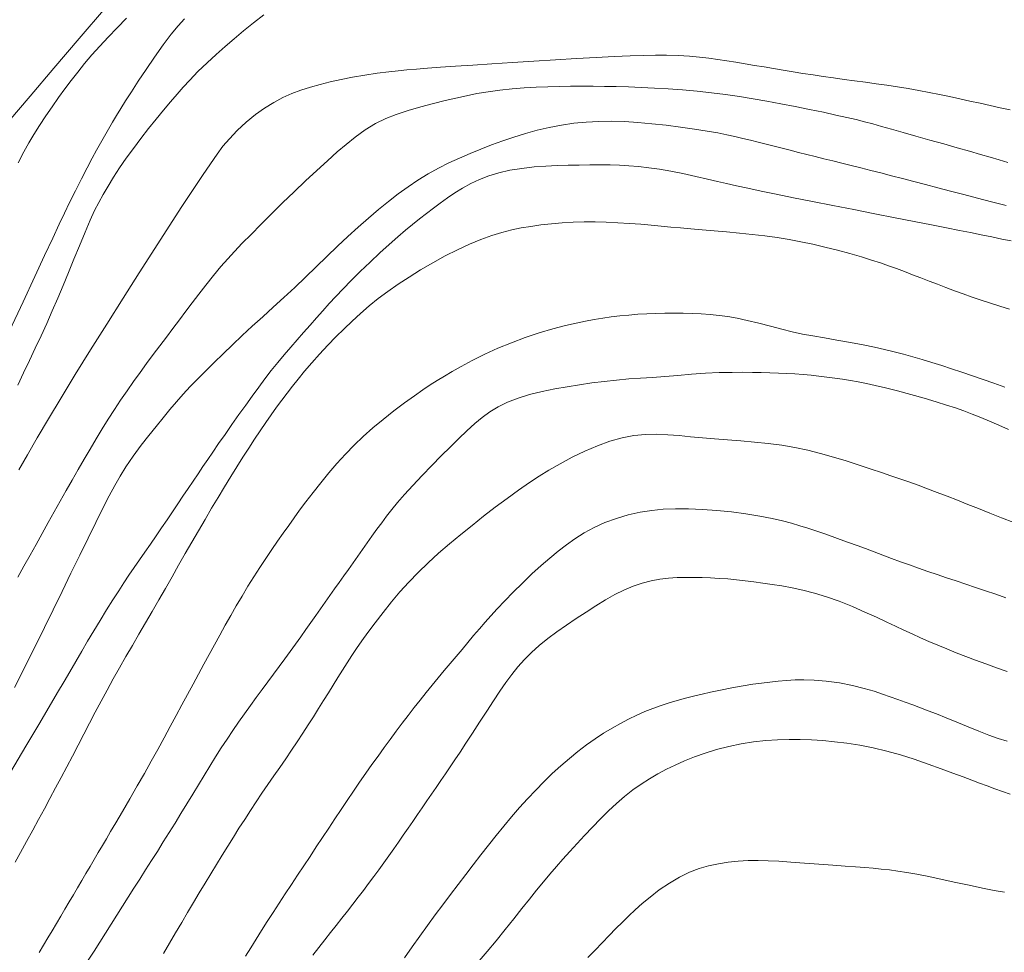
# Model space of a CAD drawing. Extents: x 283341 to 284591, y 1910345 to 1911155.
# Drawn here: x 283995 to 284026, y 1910846 to 1910876 of the extents above; entities that cross this region are included whole.
import ezdxf

# ---------------------------------------------------------------- set-up
doc = ezdxf.new("R2010")
doc.units = 0
doc.header["$MEASUREMENT"] = 0
doc.layers.add('CURVA INTERMEDIA', color=17, linetype='Continuous')
doc.layers.add('CURVA MAESTRA', color=17, linetype='Continuous')

msp = doc.modelspace()

# ---------------------------------------------------------------- linework, layer by layer
at = {"layer": 'CURVA INTERMEDIA', "color": 17, "linetype": 'Continuous', "lineweight": 9}
for points, elevation in [([(283994.295, 1910872.434), (283994.972, 1910873.242), (283995.728, 1910874.134), (283996.538, 1910875.086), (283997.377, 1910876.066)], 81.031), ([(283999.236, 1910872.794), (283999.459, 1910873.061), (283999.665, 1910873.303), (283999.858, 1910873.523), (284000.072, 1910873.754), (284000.334, 1910874.022), (284000.624, 1910874.304), (284000.912, 1910874.571), (284001.199, 1910874.824), (284001.49, 1910875.073), (284001.794, 1910875.325), (284002.115, 1910875.583), (284002.435, 1910875.835)], 84.02), ([(283994.314, 1910865.736), (283994.746, 1910866.669), (283995.12, 1910867.473), (283995.434, 1910868.149), (283995.691, 1910868.701), (283995.898, 1910869.142), (283996.067, 1910869.499), (283996.231, 1910869.838), (283996.418, 1910870.213), (283996.614, 1910870.597), (283996.796, 1910870.948), (283996.957, 1910871.252), (283997.096, 1910871.509), (283997.222, 1910871.738), (283997.347, 1910871.962), (283997.472, 1910872.183), (283997.6, 1910872.403), (283997.73, 1910872.622), (283997.867, 1910872.845), (283998.022, 1910873.09), (283998.209, 1910873.379), (283998.428, 1910873.714), (283998.676, 1910874.09), (283998.945, 1910874.487), (283999.224, 1910874.879), (283999.482, 1910875.222), (283999.701, 1910875.486), (283999.909, 1910875.707)], 83.016), ([(283994.584, 1910871.112), (283994.771, 1910871.462), (283994.928, 1910871.745), (283995.084, 1910872.01), (283995.268, 1910872.299), (283995.471, 1910872.604), (283995.677, 1910872.902), (283995.881, 1910873.191), (283996.082, 1910873.469), (283996.284, 1910873.74), (283996.492, 1910874.009), (283996.712, 1910874.279), (283996.946, 1910874.554), (283997.197, 1910874.834), (283997.465, 1910875.123), (283997.752, 1910875.421), (283998.054, 1910875.727)], 82.012), ([(284002.343, 1910869.137), (284002.682, 1910869.473), (284003.04, 1910869.824), (284003.408, 1910870.179), (284003.777, 1910870.529), (284004.136, 1910870.864), (284004.476, 1910871.175), (284004.788, 1910871.454), (284005.074, 1910871.698), (284005.363, 1910871.927), (284005.682, 1910872.157), (284006.013, 1910872.363), (284006.335, 1910872.524), (284006.674, 1910872.655), (284007.056, 1910872.779), (284007.46, 1910872.896), (284007.859, 1910873.002), (284008.236, 1910873.096), (284008.582, 1910873.178), (284008.914, 1910873.252), (284009.252, 1910873.319), (284009.608, 1910873.379), (284009.986, 1910873.432), (284010.376, 1910873.475), (284010.765, 1910873.506), (284011.147, 1910873.526), (284011.517, 1910873.54), (284011.881, 1910873.548), (284012.242, 1910873.554), (284012.603, 1910873.557), (284012.964, 1910873.556), (284013.33, 1910873.551), (284013.704, 1910873.542), (284014.093, 1910873.531), (284014.499, 1910873.516), (284014.924, 1910873.496), (284015.368, 1910873.47), (284015.823, 1910873.437), (284016.285, 1910873.396), (284016.744, 1910873.347), (284017.196, 1910873.29), (284017.641, 1910873.226), (284018.081, 1910873.155), (284018.522, 1910873.078), (284018.967, 1910872.995), (284019.421, 1910872.906), (284019.882, 1910872.813), (284020.325, 1910872.721), (284020.726, 1910872.635), (284021.076, 1910872.558), (284021.373, 1910872.488), (284021.64, 1910872.421), (284021.901, 1910872.351), (284022.183, 1910872.273), (284022.505, 1910872.18), (284022.873, 1910872.073), (284023.284, 1910871.956), (284023.723, 1910871.833), (284024.17, 1910871.709), (284024.602, 1910871.588), (284024.998, 1910871.475), (284025.349, 1910871.374), (284025.656, 1910871.285), (284025.94, 1910871.202), (284026.223, 1910871.122)], 86.028), ([(283994.577, 1910864.001), (283994.764, 1910864.393), (283994.951, 1910864.787), (283995.136, 1910865.182), (283995.32, 1910865.577), (283995.5, 1910865.974), (283995.677, 1910866.373), (283995.852, 1910866.776), (283996.024, 1910867.186), (283996.196, 1910867.602), (283996.369, 1910868.026), (283996.546, 1910868.459), (283996.727, 1910868.892), (283996.894, 1910869.278), (283997.033, 1910869.58), (283997.162, 1910869.836), (283997.302, 1910870.094), (283997.46, 1910870.364), (283997.635, 1910870.647), (283997.83, 1910870.943), (283998.045, 1910871.252), (283998.274, 1910871.568), (283998.513, 1910871.886), (283998.757, 1910872.2), (283999, 1910872.505), (283999.236, 1910872.794)], 84.02), ([(283999.22, 1910862.958), (283999.436, 1910863.22), (283999.649, 1910863.471), (283999.865, 1910863.716), (284000.09, 1910863.958), (284000.328, 1910864.203), (284000.582, 1910864.458), (284000.852, 1910864.724), (284001.137, 1910865.003), (284001.437, 1910865.291), (284001.749, 1910865.587), (284002.072, 1910865.887), (284002.403, 1910866.189), (284002.741, 1910866.495), (284003.084, 1910866.806), (284003.428, 1910867.125), (284003.772, 1910867.453), (284004.113, 1910867.784), (284004.453, 1910868.115), (284004.791, 1910868.439), (284005.126, 1910868.753), (284005.459, 1910869.055), (284005.786, 1910869.343), (284006.108, 1910869.615), (284006.423, 1910869.872), (284006.736, 1910870.114), (284007.049, 1910870.342), (284007.366, 1910870.554), (284007.69, 1910870.752), (284008.021, 1910870.934), (284008.355, 1910871.103), (284008.692, 1910871.26), (284009.032, 1910871.407), (284009.375, 1910871.547), (284009.722, 1910871.681), (284010.075, 1910871.809), (284010.435, 1910871.932), (284010.802, 1910872.047), (284011.176, 1910872.15), (284011.559, 1910872.24), (284011.949, 1910872.314), (284012.345, 1910872.37), (284012.745, 1910872.41), (284013.148, 1910872.431), (284013.556, 1910872.436), (284013.971, 1910872.424), (284014.399, 1910872.397), (284014.841, 1910872.357), (284015.297, 1910872.306), (284015.757, 1910872.247), (284016.205, 1910872.184), (284016.61, 1910872.12), (284016.947, 1910872.061), (284017.234, 1910872.004), (284017.496, 1910871.947), (284017.747, 1910871.889), (284017.995, 1910871.828), (284018.244, 1910871.766), (284018.494, 1910871.703), (284018.746, 1910871.639), (284019.002, 1910871.574), (284019.261, 1910871.508), (284019.524, 1910871.442), (284019.791, 1910871.374), (284020.064, 1910871.306), (284020.342, 1910871.237), (284020.626, 1910871.167), (284020.917, 1910871.096), (284021.215, 1910871.022), (284021.522, 1910870.946), (284021.838, 1910870.866), (284022.163, 1910870.782), (284022.5, 1910870.695), (284022.849, 1910870.605), (284023.211, 1910870.511), (284023.588, 1910870.413), (284023.98, 1910870.311), (284024.388, 1910870.205), (284024.812, 1910870.094), (284025.251, 1910869.98), (284025.702, 1910869.863), (284026.163, 1910869.744)], 87.008), ([(284003.713, 1910865.686), (284003.918, 1910865.918), (284004.12, 1910866.149), (284004.322, 1910866.378), (284004.527, 1910866.607), (284004.741, 1910866.839), (284004.974, 1910867.082), (284005.235, 1910867.346), (284005.524, 1910867.631), (284005.837, 1910867.931), (284006.152, 1910868.227), (284006.45, 1910868.5), (284006.722, 1910868.743), (284006.967, 1910868.953), (284007.195, 1910869.14), (284007.416, 1910869.316), (284007.637, 1910869.485), (284007.858, 1910869.653), (284008.081, 1910869.82), (284008.309, 1910869.984), (284008.546, 1910870.145), (284008.795, 1910870.3), (284009.058, 1910870.445), (284009.334, 1910870.576), (284009.629, 1910870.69), (284009.948, 1910870.788), (284010.301, 1910870.868), (284010.687, 1910870.93), (284011.081, 1910870.974), (284011.456, 1910871.002), (284011.815, 1910871.018), (284012.166, 1910871.028), (284012.514, 1910871.035), (284012.862, 1910871.039), (284013.196, 1910871.041), (284013.507, 1910871.038), (284013.805, 1910871.029), (284014.106, 1910871.013), (284014.416, 1910870.987), (284014.74, 1910870.95), (284015.083, 1910870.901), (284015.448, 1910870.838), (284015.837, 1910870.762), (284016.244, 1910870.673), (284016.623, 1910870.586), (284016.938, 1910870.513), (284017.229, 1910870.445), (284017.547, 1910870.374), (284017.91, 1910870.294), (284018.331, 1910870.206), (284018.816, 1910870.105), (284019.368, 1910869.993), (284019.977, 1910869.871), (284020.625, 1910869.742), (284021.295, 1910869.611), (284021.965, 1910869.479), (284022.615, 1910869.352), (284023.225, 1910869.233), (284023.778, 1910869.125), (284024.262, 1910869.03), (284024.676, 1910868.948), (284025.03, 1910868.878), (284025.362, 1910868.81), (284025.704, 1910868.74), (284026.033, 1910868.671), (284026.321, 1910868.609)], 88.036), ([(284002.676, 1910863.052), (284002.849, 1910863.294), (284003.02, 1910863.526), (284003.188, 1910863.749), (284003.357, 1910863.967), (284003.538, 1910864.194), (284003.742, 1910864.443), (284003.972, 1910864.712), (284004.223, 1910864.996), (284004.484, 1910865.278), (284004.744, 1910865.545), (284005.003, 1910865.801), (284005.265, 1910866.05), (284005.533, 1910866.294), (284005.81, 1910866.534), (284006.099, 1910866.768), (284006.404, 1910866.999), (284006.73, 1910867.227), (284007.08, 1910867.457), (284007.452, 1910867.687), (284007.841, 1910867.914), (284008.239, 1910868.13), (284008.633, 1910868.328), (284009.015, 1910868.505), (284009.38, 1910868.656), (284009.725, 1910868.782), (284010.051, 1910868.883), (284010.363, 1910868.962), (284010.669, 1910869.025), (284010.978, 1910869.076), (284011.298, 1910869.121), (284011.631, 1910869.16), (284011.976, 1910869.192), (284012.326, 1910869.215), (284012.675, 1910869.226), (284013.026, 1910869.224), (284013.385, 1910869.213), (284013.751, 1910869.193), (284014.123, 1910869.169), (284014.485, 1910869.142), (284014.823, 1910869.114), (284015.141, 1910869.085), (284015.447, 1910869.055), (284015.758, 1910869.024), (284016.091, 1910868.993), (284016.449, 1910868.963), (284016.832, 1910868.932), (284017.232, 1910868.898), (284017.641, 1910868.861), (284018.05, 1910868.818), (284018.452, 1910868.77), (284018.845, 1910868.715), (284019.228, 1910868.653), (284019.606, 1910868.582), (284019.985, 1910868.502), (284020.374, 1910868.412), (284020.776, 1910868.311), (284021.172, 1910868.205), (284021.538, 1910868.1), (284021.863, 1910868.001), (284022.146, 1910867.909), (284022.405, 1910867.819), (284022.66, 1910867.726), (284022.916, 1910867.63), (284023.175, 1910867.531), (284023.437, 1910867.43), (284023.702, 1910867.328), (284023.97, 1910867.225), (284024.241, 1910867.122), (284024.516, 1910867.018), (284024.794, 1910866.916), (284025.077, 1910866.815), (284025.367, 1910866.716), (284025.663, 1910866.619), (284025.966, 1910866.524), (284026.275, 1910866.43)], 89.04), ([(283994.58, 1910857.859), (283994.774, 1910858.212), (283994.967, 1910858.564), (283995.159, 1910858.913), (283995.351, 1910859.261), (283995.544, 1910859.606), (283995.737, 1910859.95), (283995.931, 1910860.291), (283996.125, 1910860.63), (283996.318, 1910860.967), (283996.51, 1910861.301), (283996.701, 1910861.632), (283996.891, 1910861.959), (283997.082, 1910862.282), (283997.274, 1910862.6), (283997.467, 1910862.914), (283997.664, 1910863.222), (283997.864, 1910863.525), (283998.067, 1910863.823), (283998.274, 1910864.117), (283998.483, 1910864.407), (283998.694, 1910864.693), (283998.905, 1910864.976), (283999.115, 1910865.257), (283999.325, 1910865.536), (283999.533, 1910865.813), (283999.74, 1910866.088), (283999.946, 1910866.362), (284000.152, 1910866.636), (284000.361, 1910866.912), (284000.585, 1910867.2), (284000.829, 1910867.503), (284001.07, 1910867.79), (284001.288, 1910868.039), (284001.507, 1910868.276), (284001.752, 1910868.534), (284002.03, 1910868.821), (284002.343, 1910869.137)], 86.028), ([(283994.343, 1910851.629), (283994.837, 1910852.459), (283995.249, 1910853.155), (283995.584, 1910853.722), (283995.849, 1910854.172), (283996.057, 1910854.527), (283996.24, 1910854.843), (283996.429, 1910855.168), (283996.621, 1910855.499), (283996.809, 1910855.821), (283997.002, 1910856.146), (283997.207, 1910856.483), (283997.416, 1910856.82), (283997.616, 1910857.137), (283997.801, 1910857.426), (283997.969, 1910857.683), (283998.129, 1910857.925), (283998.293, 1910858.168), (283998.463, 1910858.415), (283998.638, 1910858.667), (283998.816, 1910858.922), (283998.994, 1910859.18), (283999.171, 1910859.439), (283999.347, 1910859.697), (283999.519, 1910859.953), (283999.689, 1910860.206), (283999.855, 1910860.455), (284000.019, 1910860.698), (284000.18, 1910860.937), (284000.337, 1910861.17), (284000.492, 1910861.398), (284000.646, 1910861.624), (284000.81, 1910861.864), (284000.994, 1910862.131), (284001.199, 1910862.425), (284001.42, 1910862.74), (284001.644, 1910863.058), (284001.862, 1910863.362), (284002.071, 1910863.652), (284002.275, 1910863.932), (284002.477, 1910864.202), (284002.679, 1910864.466), (284002.884, 1910864.723), (284003.091, 1910864.973), (284003.299, 1910865.216), (284003.507, 1910865.452), (284003.713, 1910865.686)], 88.036), ([(284005.442, 1910858.535), (284005.592, 1910858.749), (284005.744, 1910858.964), (284005.897, 1910859.178), (284006.052, 1910859.393), (284006.208, 1910859.605), (284006.366, 1910859.815), (284006.533, 1910860.028), (284006.717, 1910860.251), (284006.935, 1910860.504), (284007.201, 1910860.798), (284007.498, 1910861.116), (284007.805, 1910861.434), (284008.11, 1910861.741), (284008.401, 1910862.03), (284008.675, 1910862.299), (284008.933, 1910862.546), (284009.179, 1910862.771), (284009.419, 1910862.971), (284009.667, 1910863.151), (284009.934, 1910863.313), (284010.232, 1910863.459), (284010.566, 1910863.588), (284010.935, 1910863.701), (284011.331, 1910863.797), (284011.737, 1910863.879), (284012.135, 1910863.949), (284012.528, 1910864.012), (284012.919, 1910864.07), (284013.314, 1910864.122), (284013.711, 1910864.165), (284014.103, 1910864.2), (284014.482, 1910864.226), (284014.86, 1910864.25), (284015.254, 1910864.28), (284015.668, 1910864.314), (284016.105, 1910864.35), (284016.554, 1910864.38), (284016.998, 1910864.4), (284017.405, 1910864.41), (284017.753, 1910864.412), (284018.057, 1910864.409), (284018.34, 1910864.404), (284018.615, 1910864.397), (284018.885, 1910864.387), (284019.153, 1910864.375), (284019.415, 1910864.359), (284019.674, 1910864.34), (284019.929, 1910864.317), (284020.182, 1910864.291), (284020.434, 1910864.261), (284020.685, 1910864.227), (284020.936, 1910864.19), (284021.187, 1910864.149), (284021.438, 1910864.104), (284021.698, 1910864.053), (284021.978, 1910863.992), (284022.305, 1910863.914), (284022.694, 1910863.815), (284023.12, 1910863.7), (284023.545, 1910863.581), (284023.933, 1910863.467), (284024.259, 1910863.366), (284024.543, 1910863.271), (284024.812, 1910863.175), (284025.08, 1910863.074), (284025.354, 1910862.965), (284025.638, 1910862.848), (284025.932, 1910862.723), (284026.237, 1910862.588)], 91.001), ([(283994.467, 1910854.333), (283994.681, 1910854.753), (283994.913, 1910855.212), (283995.162, 1910855.712), (283995.428, 1910856.251), (283995.706, 1910856.818), (283995.991, 1910857.403), (283996.276, 1910857.989), (283996.556, 1910858.563), (283996.823, 1910859.109), (283997.073, 1910859.614), (283997.299, 1910860.067), (283997.501, 1910860.46), (283997.68, 1910860.798), (283997.846, 1910861.095), (283998.033, 1910861.395), (283998.265, 1910861.733), (283998.518, 1910862.079), (283998.764, 1910862.395), (283998.997, 1910862.684), (283999.22, 1910862.958)], 87.008), ([(283994.491, 1910848.758), (283994.663, 1910849.067), (283994.854, 1910849.413), (283995.053, 1910849.775), (283995.243, 1910850.122), (283995.425, 1910850.456), (283995.605, 1910850.79), (283995.785, 1910851.125), (283995.965, 1910851.463), (283996.145, 1910851.804), (283996.325, 1910852.147), (283996.505, 1910852.494), (283996.686, 1910852.842), (283996.868, 1910853.193), (283997.053, 1910853.546), (283997.241, 1910853.9), (283997.433, 1910854.255), (283997.628, 1910854.611), (283997.828, 1910854.968), (283998.032, 1910855.326), (283998.24, 1910855.684), (283998.45, 1910856.044), (283998.66, 1910856.406), (283998.871, 1910856.77), (283999.082, 1910857.136), (283999.293, 1910857.504), (283999.505, 1910857.874), (283999.716, 1910858.245), (283999.928, 1910858.615), (284000.14, 1910858.984), (284000.351, 1910859.349), (284000.562, 1910859.71), (284000.77, 1910860.065), (284000.976, 1910860.412), (284001.18, 1910860.749), (284001.381, 1910861.076), (284001.578, 1910861.392), (284001.771, 1910861.696), (284001.959, 1910861.989), (284002.143, 1910862.271), (284002.323, 1910862.541), (284002.501, 1910862.802), (284002.676, 1910863.052)], 89.04), ([(284005.57, 1910855.827), (284005.764, 1910856.097), (284005.995, 1910856.407), (284006.25, 1910856.739), (284006.516, 1910857.071), (284006.791, 1910857.394), (284007.075, 1910857.708), (284007.375, 1910858.017), (284007.693, 1910858.322), (284008.028, 1910858.626), (284008.375, 1910858.928), (284008.732, 1910859.227), (284009.094, 1910859.52), (284009.462, 1910859.811), (284009.837, 1910860.099), (284010.214, 1910860.38), (284010.583, 1910860.649), (284010.927, 1910860.89), (284011.237, 1910861.095), (284011.551, 1910861.287), (284011.907, 1910861.489), (284012.297, 1910861.694), (284012.699, 1910861.89), (284013.103, 1910862.065), (284013.5, 1910862.21), (284013.888, 1910862.318), (284014.267, 1910862.388), (284014.637, 1910862.423), (284014.999, 1910862.43), (284015.357, 1910862.415), (284015.716, 1910862.387), (284016.081, 1910862.354), (284016.457, 1910862.319), (284016.848, 1910862.284), (284017.257, 1910862.251), (284017.681, 1910862.217), (284018.118, 1910862.181), (284018.557, 1910862.136), (284018.991, 1910862.079), (284019.415, 1910862.007), (284019.828, 1910861.92), (284020.236, 1910861.819), (284020.645, 1910861.703), (284021.057, 1910861.577), (284021.466, 1910861.445), (284021.849, 1910861.319), (284022.181, 1910861.208), (284022.48, 1910861.107), (284022.769, 1910861.007), (284023.057, 1910860.906), (284023.352, 1910860.799), (284023.655, 1910860.687), (284023.965, 1910860.571), (284024.282, 1910860.449), (284024.606, 1910860.322), (284024.939, 1910860.191), (284025.284, 1910860.054), (284025.643, 1910859.912), (284026.017, 1910859.765), (284026.406, 1910859.613)], 92.005), ([(284007.633, 1910854.176), (284007.824, 1910854.413), (284008.016, 1910854.646), (284008.207, 1910854.877), (284008.397, 1910855.105), (284008.586, 1910855.332), (284008.774, 1910855.555), (284008.961, 1910855.777), (284009.146, 1910855.995), (284009.329, 1910856.21), (284009.512, 1910856.421), (284009.698, 1910856.632), (284009.901, 1910856.856), (284010.138, 1910857.107), (284010.408, 1910857.383), (284010.704, 1910857.677), (284011.008, 1910857.966), (284011.3, 1910858.233), (284011.578, 1910858.473), (284011.845, 1910858.691), (284012.11, 1910858.894), (284012.385, 1910859.089), (284012.678, 1910859.276), (284012.995, 1910859.452), (284013.34, 1910859.61), (284013.71, 1910859.744), (284014.09, 1910859.853), (284014.466, 1910859.938), (284014.836, 1910859.998), (284015.206, 1910860.035), (284015.593, 1910860.052), (284016.012, 1910860.05), (284016.457, 1910860.031), (284016.918, 1910859.998), (284017.386, 1910859.95), (284017.85, 1910859.887), (284018.289, 1910859.815), (284018.682, 1910859.738), (284019.02, 1910859.661), (284019.308, 1910859.585), (284019.567, 1910859.508), (284019.822, 1910859.427), (284020.078, 1910859.343), (284020.337, 1910859.254), (284020.6, 1910859.163), (284020.864, 1910859.07), (284021.131, 1910858.973), (284021.4, 1910858.875), (284021.671, 1910858.775), (284021.945, 1910858.672), (284022.222, 1910858.568), (284022.502, 1910858.463), (284022.786, 1910858.358), (284023.073, 1910858.254), (284023.364, 1910858.151), (284023.66, 1910858.049), (284023.958, 1910857.948), (284024.261, 1910857.846), (284024.566, 1910857.744), (284024.876, 1910857.64), (284025.19, 1910857.534), (284025.509, 1910857.426), (284025.831, 1910857.315), (284026.155, 1910857.202)], 93.009), ([(283996.83, 1910845.623), (283997.014, 1910845.91), (283997.197, 1910846.197), (283997.378, 1910846.484), (283997.559, 1910846.771), (283997.74, 1910847.059), (283997.921, 1910847.346), (283998.104, 1910847.635), (283998.288, 1910847.924), (283998.475, 1910848.215), (283998.662, 1910848.508), (283998.851, 1910848.803), (283999.039, 1910849.1), (283999.227, 1910849.4), (283999.415, 1910849.702), (283999.603, 1910850.006), (283999.79, 1910850.311), (283999.978, 1910850.617), (284000.166, 1910850.923), (284000.352, 1910851.227), (284000.537, 1910851.529), (284000.719, 1910851.827), (284000.9, 1910852.12), (284001.081, 1910852.407), (284001.264, 1910852.689), (284001.448, 1910852.964), (284001.634, 1910853.233), (284001.822, 1910853.497), (284002.01, 1910853.758), (284002.197, 1910854.014), (284002.383, 1910854.268), (284002.568, 1910854.518), (284002.751, 1910854.765), (284002.932, 1910855.01), (284003.111, 1910855.251), (284003.285, 1910855.489), (284003.456, 1910855.725), (284003.622, 1910855.957), (284003.784, 1910856.186), (284003.942, 1910856.411), (284004.098, 1910856.633), (284004.251, 1910856.851), (284004.403, 1910857.066), (284004.553, 1910857.278), (284004.702, 1910857.487), (284004.85, 1910857.696), (284004.998, 1910857.904), (284005.146, 1910858.113), (284005.294, 1910858.323), (284005.442, 1910858.535)], 91.001), ([(284008.71, 1910852.272), (284008.897, 1910852.556), (284009.108, 1910852.878), (284009.335, 1910853.228), (284009.563, 1910853.581), (284009.779, 1910853.912), (284009.981, 1910854.216), (284010.175, 1910854.495), (284010.365, 1910854.754), (284010.562, 1910854.998), (284010.77, 1910855.232), (284010.996, 1910855.459), (284011.243, 1910855.682), (284011.513, 1910855.901), (284011.803, 1910856.117), (284012.11, 1910856.331), (284012.425, 1910856.541), (284012.741, 1910856.748), (284013.053, 1910856.948), (284013.358, 1910857.136), (284013.657, 1910857.305), (284013.951, 1910857.452), (284014.243, 1910857.575), (284014.533, 1910857.672), (284014.819, 1910857.745), (284015.101, 1910857.796), (284015.376, 1910857.829), (284015.646, 1910857.848), (284015.912, 1910857.855), (284016.178, 1910857.856), (284016.446, 1910857.85), (284016.717, 1910857.841), (284016.991, 1910857.826), (284017.267, 1910857.807), (284017.545, 1910857.781), (284017.822, 1910857.751), (284018.102, 1910857.716), (284018.387, 1910857.677), (284018.683, 1910857.633), (284018.993, 1910857.582), (284019.322, 1910857.521), (284019.671, 1910857.446), (284020.04, 1910857.353), (284020.428, 1910857.236), (284020.833, 1910857.094), (284021.25, 1910856.926), (284021.654, 1910856.75), (284022.024, 1910856.582), (284022.35, 1910856.428), (284022.634, 1910856.294), (284022.896, 1910856.171), (284023.158, 1910856.05), (284023.425, 1910855.929), (284023.699, 1910855.809), (284023.979, 1910855.689), (284024.268, 1910855.569), (284024.566, 1910855.45), (284024.874, 1910855.331), (284025.191, 1910855.212), (284025.518, 1910855.092), (284025.854, 1910854.97), (284026.199, 1910854.847)], 94.036), ([(283999.235, 1910845.833), (283999.429, 1910846.166), (283999.622, 1910846.497), (283999.814, 1910846.823), (284000.003, 1910847.145), (284000.191, 1910847.461), (284000.376, 1910847.772), (284000.56, 1910848.078), (284000.743, 1910848.381), (284000.924, 1910848.68), (284001.105, 1910848.976), (284001.285, 1910849.268), (284001.466, 1910849.556), (284001.646, 1910849.841), (284001.828, 1910850.123), (284002.01, 1910850.402), (284002.194, 1910850.68), (284002.38, 1910850.957), (284002.568, 1910851.233), (284002.757, 1910851.509), (284002.947, 1910851.783), (284003.138, 1910852.057), (284003.325, 1910852.331), (284003.509, 1910852.603), (284003.688, 1910852.873), (284003.861, 1910853.14), (284004.029, 1910853.404), (284004.191, 1910853.664), (284004.35, 1910853.919), (284004.505, 1910854.169), (284004.657, 1910854.415), (284004.806, 1910854.656), (284004.954, 1910854.894), (284005.102, 1910855.127), (284005.25, 1910855.356), (284005.404, 1910855.586), (284005.57, 1910855.827)], 92.005), ([(284001.853, 1910845.746), (284002.02, 1910846.017), (284002.192, 1910846.293), (284002.369, 1910846.575), (284002.551, 1910846.861), (284002.738, 1910847.15), (284002.929, 1910847.443), (284003.123, 1910847.739), (284003.32, 1910848.038), (284003.519, 1910848.338), (284003.719, 1910848.639), (284003.919, 1910848.94), (284004.118, 1910849.24), (284004.317, 1910849.54), (284004.515, 1910849.839), (284004.712, 1910850.138), (284004.91, 1910850.435), (284005.107, 1910850.73), (284005.305, 1910851.022), (284005.502, 1910851.311), (284005.699, 1910851.594), (284005.895, 1910851.873), (284006.091, 1910852.147), (284006.286, 1910852.416), (284006.48, 1910852.68), (284006.673, 1910852.94), (284006.866, 1910853.195), (284007.058, 1910853.446), (284007.25, 1910853.693), (284007.441, 1910853.936), (284007.633, 1910854.176)], 93.009), ([(284009.324, 1910845.596), (284009.581, 1910845.901), (284009.863, 1910846.242), (284010.152, 1910846.597), (284010.429, 1910846.942), (284010.69, 1910847.269), (284010.932, 1910847.573), (284011.16, 1910847.857), (284011.375, 1910848.121), (284011.583, 1910848.371), (284011.79, 1910848.613), (284012.001, 1910848.853), (284012.221, 1910849.098), (284012.451, 1910849.35), (284012.693, 1910849.61), (284012.943, 1910849.874), (284013.198, 1910850.137), (284013.456, 1910850.392), (284013.713, 1910850.633), (284013.971, 1910850.857), (284014.231, 1910851.062), (284014.495, 1910851.248), (284014.762, 1910851.419), (284015.031, 1910851.576), (284015.305, 1910851.722), (284015.588, 1910851.859), (284015.885, 1910851.991), (284016.202, 1910852.119), (284016.543, 1910852.242), (284016.909, 1910852.356), (284017.297, 1910852.456), (284017.696, 1910852.538), (284018.095, 1910852.599), (284018.486, 1910852.64), (284018.863, 1910852.664), (284019.228, 1910852.673), (284019.584, 1910852.671), (284019.941, 1910852.66), (284020.304, 1910852.639), (284020.683, 1910852.605), (284021.079, 1910852.557), (284021.493, 1910852.492), (284021.918, 1910852.407), (284022.352, 1910852.303), (284022.79, 1910852.181), (284023.23, 1910852.042), (284023.67, 1910851.89), (284024.088, 1910851.738), (284024.463, 1910851.599), (284024.787, 1910851.477), (284025.065, 1910851.374), (284025.315, 1910851.282), (284025.56, 1910851.192), (284025.805, 1910851.103), (284026.05, 1910851.013), (284026.295, 1910850.923)], 96.021), ([(284004.009, 1910845.786), (284004.201, 1910846.029), (284004.39, 1910846.268), (284004.575, 1910846.503), (284004.757, 1910846.735), (284004.935, 1910846.963), (284005.111, 1910847.188), (284005.284, 1910847.41), (284005.455, 1910847.631), (284005.624, 1910847.851), (284005.79, 1910848.071), (284005.955, 1910848.291), (284006.117, 1910848.512), (284006.277, 1910848.733), (284006.435, 1910848.955), (284006.591, 1910849.177), (284006.745, 1910849.398), (284006.897, 1910849.619), (284007.049, 1910849.839), (284007.2, 1910850.058), (284007.351, 1910850.276), (284007.502, 1910850.494), (284007.652, 1910850.711), (284007.803, 1910850.928), (284007.953, 1910851.146), (284008.102, 1910851.363), (284008.251, 1910851.582), (284008.399, 1910851.802), (284008.548, 1910852.026), (284008.71, 1910852.272)], 94.036), ([(284012.794, 1910845.704), (284013.025, 1910845.946), (284013.251, 1910846.181), (284013.473, 1910846.409), (284013.689, 1910846.629), (284013.899, 1910846.839), (284014.104, 1910847.039), (284014.311, 1910847.234), (284014.531, 1910847.431), (284014.783, 1910847.639), (284015.08, 1910847.866), (284015.402, 1910848.087), (284015.725, 1910848.277), (284016.041, 1910848.43), (284016.349, 1910848.548), (284016.656, 1910848.637), (284016.967, 1910848.704), (284017.284, 1910848.754), (284017.603, 1910848.787), (284017.921, 1910848.805), (284018.238, 1910848.809), (284018.562, 1910848.8), (284018.905, 1910848.782), (284019.288, 1910848.756), (284019.72, 1910848.724), (284020.176, 1910848.689), (284020.621, 1910848.656), (284021.021, 1910848.627), (284021.355, 1910848.602), (284021.644, 1910848.58), (284021.913, 1910848.558), (284022.174, 1910848.534), (284022.435, 1910848.506), (284022.702, 1910848.471), (284022.987, 1910848.428), (284023.314, 1910848.37), (284023.698, 1910848.294), (284024.12, 1910848.204), (284024.553, 1910848.109), (284024.986, 1910848.014), (284025.405, 1910847.927), (284025.788, 1910847.852), (284026.115, 1910847.792)], 97.001)]:
    msp.add_lwpolyline(points, dxfattribs=dict(at, elevation=elevation))
at = {"layer": 'CURVA MAESTRA', "color": 17, "linetype": 'Continuous', "lineweight": 13}
for points, elevation in [([(283997.942, 1910866.779), (283998.458, 1910867.592), (283998.953, 1910868.366), (283999.413, 1910869.078), (283999.824, 1910869.712), (284000.178, 1910870.254), (284000.479, 1910870.707), (284000.732, 1910871.08), (284000.945, 1910871.383), (284001.135, 1910871.636), (284001.341, 1910871.878), (284001.593, 1910872.141), (284001.877, 1910872.406), (284002.171, 1910872.647), (284002.465, 1910872.858), (284002.756, 1910873.039), (284003.045, 1910873.192), (284003.335, 1910873.32), (284003.628, 1910873.429), (284003.928, 1910873.525), (284004.239, 1910873.613), (284004.565, 1910873.694), (284004.91, 1910873.77), (284005.277, 1910873.842), (284005.666, 1910873.909), (284006.065, 1910873.969), (284006.432, 1910874.017), (284006.735, 1910874.051), (284007.013, 1910874.077), (284007.318, 1910874.103), (284007.67, 1910874.131), (284008.082, 1910874.162), (284008.563, 1910874.196), (284009.116, 1910874.233), (284009.731, 1910874.274), (284010.39, 1910874.317), (284011.074, 1910874.359), (284011.762, 1910874.401), (284012.432, 1910874.44), (284013.063, 1910874.475), (284013.639, 1910874.503), (284014.145, 1910874.525), (284014.581, 1910874.54), (284014.956, 1910874.549), (284015.314, 1910874.548), (284015.687, 1910874.536), (284016.049, 1910874.515), (284016.368, 1910874.485), (284016.66, 1910874.449), (284016.947, 1910874.409), (284017.237, 1910874.365), (284017.53, 1910874.32), (284017.826, 1910874.272), (284018.125, 1910874.222), (284018.428, 1910874.172), (284018.734, 1910874.12), (284019.042, 1910874.069), (284019.355, 1910874.018), (284019.672, 1910873.967), (284019.993, 1910873.917), (284020.318, 1910873.867), (284020.649, 1910873.819), (284020.984, 1910873.772), (284021.323, 1910873.727), (284021.666, 1910873.681), (284022.009, 1910873.636), (284022.353, 1910873.588), (284022.695, 1910873.536), (284023.035, 1910873.481), (284023.37, 1910873.422), (284023.703, 1910873.359), (284024.032, 1910873.293), (284024.359, 1910873.224), (284024.684, 1910873.153), (284025.009, 1910873.082), (284025.333, 1910873.011), (284025.656, 1910872.94), (284025.978, 1910872.869), (284026.297, 1910872.797)], 85.024), ([(283994.614, 1910861.291), (283994.884, 1910861.774), (283995.196, 1910862.316), (283995.555, 1910862.924), (283995.962, 1910863.6), (283996.415, 1910864.34), (283996.904, 1910865.131), (283997.419, 1910865.951), (283997.942, 1910866.779)], 85.024), ([(284005.046, 1910861.792), (284005.324, 1910862.078), (284005.616, 1910862.357), (284005.927, 1910862.633), (284006.256, 1910862.907), (284006.598, 1910863.175), (284006.938, 1910863.432), (284007.252, 1910863.661), (284007.522, 1910863.849), (284007.76, 1910864.008), (284007.985, 1910864.152), (284008.213, 1910864.291), (284008.46, 1910864.437), (284008.751, 1910864.6), (284009.103, 1910864.787), (284009.5, 1910864.986), (284009.918, 1910865.178), (284010.352, 1910865.358), (284010.794, 1910865.522), (284011.24, 1910865.67), (284011.68, 1910865.799), (284012.083, 1910865.906), (284012.424, 1910865.987), (284012.722, 1910866.049), (284013, 1910866.101), (284013.272, 1910866.145), (284013.546, 1910866.183), (284013.823, 1910866.216), (284014.105, 1910866.243), (284014.39, 1910866.265), (284014.678, 1910866.283), (284014.969, 1910866.295), (284015.26, 1910866.302), (284015.552, 1910866.305), (284015.843, 1910866.302), (284016.134, 1910866.294), (284016.423, 1910866.28), (284016.71, 1910866.259), (284016.992, 1910866.231), (284017.275, 1910866.192), (284017.569, 1910866.141), (284017.892, 1910866.072), (284018.256, 1910865.983), (284018.633, 1910865.885), (284018.992, 1910865.79), (284019.331, 1910865.706), (284019.657, 1910865.635), (284019.992, 1910865.572), (284020.358, 1910865.509), (284020.759, 1910865.441), (284021.186, 1910865.365), (284021.598, 1910865.288), (284021.959, 1910865.216), (284022.281, 1910865.144), (284022.585, 1910865.07), (284022.883, 1910864.991), (284023.183, 1910864.907), (284023.486, 1910864.817), (284023.793, 1910864.723), (284024.105, 1910864.624), (284024.424, 1910864.52), (284024.751, 1910864.411), (284025.085, 1910864.297), (284025.426, 1910864.18), (284025.774, 1910864.06), (284026.128, 1910863.94)], 90.02), ([(283995.26, 1910845.87), (283995.4, 1910846.101), (283995.538, 1910846.333), (283995.676, 1910846.564), (283995.813, 1910846.794), (283995.948, 1910847.024), (283996.084, 1910847.253), (283996.218, 1910847.481), (283996.352, 1910847.71), (283996.485, 1910847.937), (283996.619, 1910848.163), (283996.752, 1910848.389), (283996.885, 1910848.614), (283997.017, 1910848.839), (283997.149, 1910849.062), (283997.279, 1910849.284), (283997.409, 1910849.505), (283997.543, 1910849.732), (283997.707, 1910850.01), (283997.919, 1910850.373), (283998.158, 1910850.783), (283998.394, 1910851.192), (283998.621, 1910851.591), (283998.84, 1910851.981), (283999.051, 1910852.36), (283999.253, 1910852.729), (283999.448, 1910853.089), (283999.638, 1910853.439), (283999.822, 1910853.78), (284000.002, 1910854.114), (284000.178, 1910854.44), (284000.352, 1910854.761), (284000.523, 1910855.078), (284000.693, 1910855.392), (284000.863, 1910855.703), (284001.033, 1910856.014), (284001.205, 1910856.325), (284001.381, 1910856.637), (284001.561, 1910856.948), (284001.745, 1910857.261), (284001.933, 1910857.571), (284002.124, 1910857.875), (284002.317, 1910858.174), (284002.509, 1910858.465), (284002.697, 1910858.746), (284002.882, 1910859.016), (284003.061, 1910859.274), (284003.234, 1910859.519), (284003.407, 1910859.759), (284003.585, 1910860.002), (284003.783, 1910860.267), (284004.012, 1910860.565), (284004.261, 1910860.881), (284004.517, 1910861.194), (284004.778, 1910861.497), (284005.046, 1910861.792)], 90.02), ([(284008.894, 1910848.356), (284009.136, 1910848.672), (284009.377, 1910848.986), (284009.619, 1910849.297), (284009.863, 1910849.605), (284010.11, 1910849.909), (284010.359, 1910850.207), (284010.612, 1910850.499), (284010.868, 1910850.783), (284011.129, 1910851.059), (284011.393, 1910851.326), (284011.661, 1910851.583), (284011.932, 1910851.831), (284012.206, 1910852.067), (284012.48, 1910852.29), (284012.754, 1910852.5), (284013.028, 1910852.695), (284013.299, 1910852.876), (284013.569, 1910853.041), (284013.835, 1910853.191), (284014.099, 1910853.328), (284014.361, 1910853.452), (284014.62, 1910853.566), (284014.878, 1910853.668), (284015.136, 1910853.761), (284015.394, 1910853.844), (284015.653, 1910853.92), (284015.914, 1910853.991), (284016.178, 1910854.059), (284016.445, 1910854.123), (284016.72, 1910854.187), (284017.032, 1910854.253), (284017.396, 1910854.324), (284017.76, 1910854.39), (284018.072, 1910854.44), (284018.348, 1910854.478), (284018.617, 1910854.511), (284018.884, 1910854.54), (284019.148, 1910854.563), (284019.418, 1910854.58), (284019.704, 1910854.586), (284020.031, 1910854.575), (284020.418, 1910854.542), (284020.837, 1910854.483), (284021.254, 1910854.4), (284021.632, 1910854.307), (284021.947, 1910854.216), (284022.216, 1910854.128), (284022.463, 1910854.042), (284022.702, 1910853.956), (284022.941, 1910853.868), (284023.182, 1910853.779), (284023.425, 1910853.689), (284023.677, 1910853.594), (284023.944, 1910853.49), (284024.245, 1910853.37), (284024.588, 1910853.229), (284024.947, 1910853.079), (284025.289, 1910852.937), (284025.61, 1910852.81), (284025.911, 1910852.704), (284026.2, 1910852.62)], 95.017), ([(284006.932, 1910845.699), (284007.178, 1910846.048), (284007.425, 1910846.393), (284007.672, 1910846.732), (284007.918, 1910847.066), (284008.164, 1910847.395), (284008.409, 1910847.718), (284008.652, 1910848.038), (284008.894, 1910848.356)], 95.017)]:
    msp.add_lwpolyline(points, dxfattribs=dict(at, elevation=elevation))

doc.saveas('drawing.dxf')
